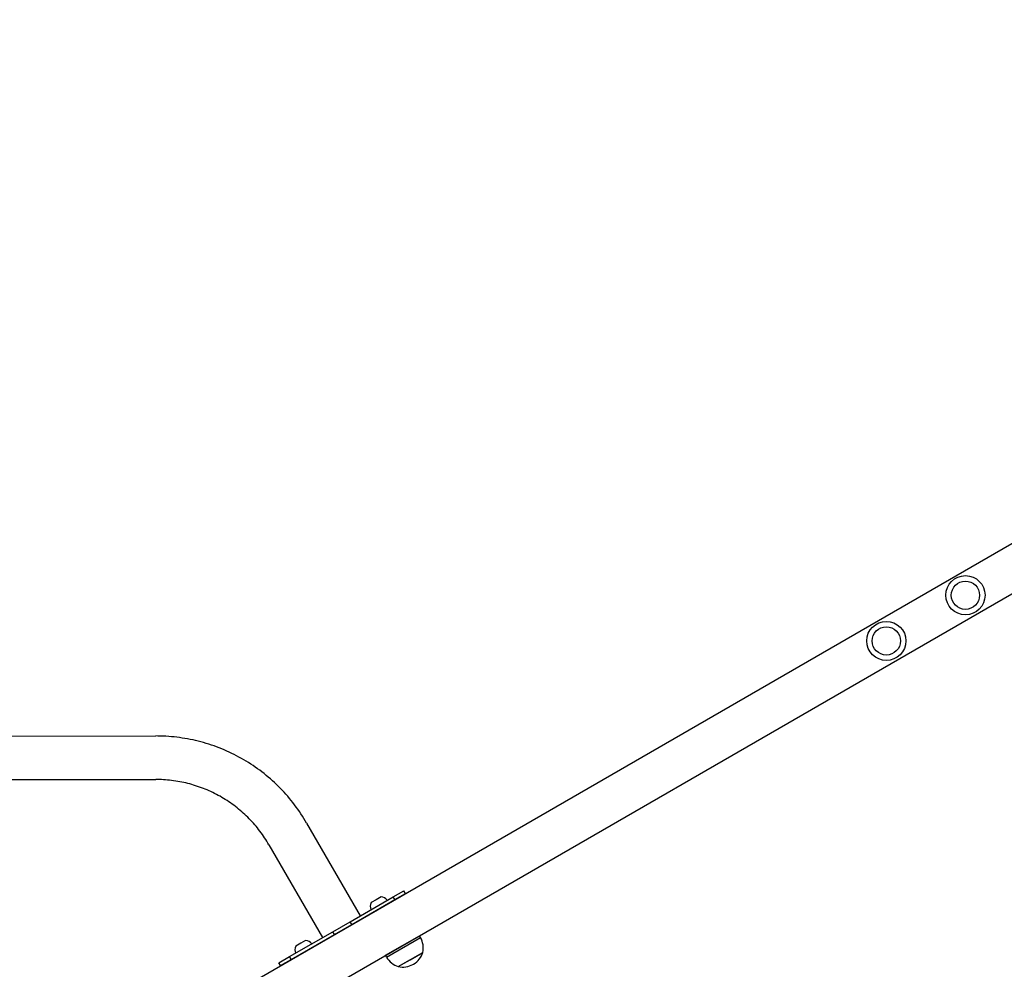
# Model space of a CAD drawing. Units: millimetres. Extents: x 304 to 12821, y 3006 to 15182.
# Drawn here: x 6508 to 7413, y 6323 to 7196 of the extents above; entities that cross this region are included whole.
import ezdxf

# ---------------------------------------------------------------- set-up
doc = ezdxf.new("R2010")
doc.units = ezdxf.units.MM
doc.linetypes.add('K5LT_THIN', pattern=[0])
doc.layers.add('Системный слой', color=7, linetype='Continuous')

msp = doc.modelspace()

# ---------------------------------------------------------------- linework, layer by layer
at = {"layer": 'Системный слой', "color": 18, "linetype": 'K5LT_THIN', "true_color": 0x000000}
for p, q in [((6622.6, 6254.56), (8978.41, 7614.69)), ((6617.61, 6205.49), (9036.48, 7602.03)), ((6492.37, 6537.68), (6632.87, 6537.7)), ((6492.38, 6497.68), (6632.88, 6497.7)), ((6771.44, 6457.7), (6820.69, 6372.39)), ((6736.8, 6437.7), (6786.05, 6352.39)), ((6850.95, 6389.86), (6860.74, 6395.52)), ((6852.45, 6387.27), (6862.24, 6392.92)), ((6862.24, 6392.92), (6860.74, 6395.52)), ((6811.34, 6366.99), (6850.95, 6389.86)), ((6812.84, 6364.39), (6852.45, 6387.27)), ((6835.26, 6387.16), (6830.71, 6384.53)), ((6839.81, 6389.78), (6835.26, 6387.16)), ((6852.45, 6387.27), (6850.95, 6389.86)), ((6795.4, 6357.79), (6811.34, 6366.99)), ((6796.9, 6355.19), (6812.84, 6364.39)), ((6812.84, 6364.39), (6811.34, 6366.99)), ((6755.79, 6334.92), (6795.4, 6357.79)), ((6757.29, 6332.32), (6796.9, 6355.19)), ((6796.9, 6355.19), (6795.4, 6357.79)), ((6765.98, 6347.16), (6761.43, 6344.53)), ((6770.52, 6349.78), (6765.98, 6347.16)), ((6843.92, 6336.15), (6875.09, 6354.15)), ((6844.89, 6334.47), (6876.06, 6352.46)), ((6875.09, 6354.15), (6875.1, 6354.15)), ((6876.07, 6352.47), (6875.1, 6354.15)), ((6876.06, 6352.46), (6876.07, 6352.47)), ((6855.68, 6325.79), (6878.19, 6338.78)), ((6866.62, 6332.09), (6878.2, 6338.77)), ((6878.19, 6338.78), (6878.2, 6338.79)), ((6878.2, 6338.77), (6878.2, 6338.79)), ((6745.99, 6329.27), (6755.79, 6334.92)), ((6747.49, 6326.67), (6745.99, 6329.27)), ((6747.49, 6326.67), (6757.29, 6332.32)), ((6757.29, 6332.32), (6755.79, 6334.92)), ((6844.89, 6334.47), (6843.92, 6336.15)), ((6855.69, 6325.77), (6866.62, 6332.09)), ((6869.17, 6327.75), (6869.75, 6328.09)), ((6855.69, 6325.77), (6855.68, 6325.79))]:
    msp.add_line(p, q, dxfattribs=at)
for centre, radius in [((7377.11, 6667.08), 18), ((7377.11, 6667.08), 13), ((7304.36, 6625.08), 18), ((7304.36, 6625.08), 13)]:
    msp.add_circle(centre, radius, dxfattribs=at)
for centre, radius, start, end in [((6838.86, 6380.92), 8.91, 156.08107, 198.97654), ((6838.86, 6380.92), 8.91, 41.02346, 83.91893), ((6769.58, 6340.92), 8.91, 41.02346, 83.91893), ((6859.9, 6342.95), 18.76, 347.17629, 30.4795), ((6769.58, 6340.92), 8.91, 156.08107, 198.97654), ((6860.51, 6344.08), 18.47, 300, 343.29012), ((6861.22, 6343.71), 18.76, 209.5205, 252.82371), ((6859.93, 6343.75), 18.47, 256.70988, 300)]:
    msp.add_arc(centre, radius, start, end, dxfattribs=at)
for points in [[(6771.44, 6457.7), (6768.09, 6463.5), (6764.37, 6469.09), (6756.27, 6479.77), (6751.88, 6484.86), (6742.5, 6494.43), (6737.51, 6498.93), (6727, 6507.25), (6721.49, 6511.09), (6710.02, 6518.03), (6704.07, 6521.14), (6691.82, 6526.59), (6685.53, 6528.93), (6672.69, 6532.81), (6666.15, 6534.34), (6652.94, 6536.57), (6646.26, 6537.28), (6637.33, 6537.65), (6635.1, 6537.7), (6632.87, 6537.7)], [(6736.8, 6437.7), (6734.28, 6442.05), (6731.5, 6446.24), (6725.42, 6454.25), (6722.13, 6458.07), (6715.09, 6465.25), (6711.35, 6468.62), (6703.47, 6474.86), (6699.33, 6477.74), (6690.73, 6482.95), (6686.27, 6485.28), (6677.09, 6489.37), (6672.36, 6491.12), (6662.74, 6494.03), (6657.84, 6495.18), (6647.92, 6496.85), (6642.91, 6497.38), (6636.22, 6497.66), (6634.55, 6497.7), (6632.88, 6497.7)]]:
    msp.add_open_spline(points, degree=3, knots=[0, 0, 0, 0, 0.12001, 0.12001, 0.240019, 0.240019, 0.360029, 0.360029, 0.480038, 0.480038, 0.600048, 0.600048, 0.720057, 0.720057, 0.840067, 0.840067, 0.960076, 0.960076, 1, 1, 1, 1], dxfattribs=at)

doc.saveas('drawing.dxf')
